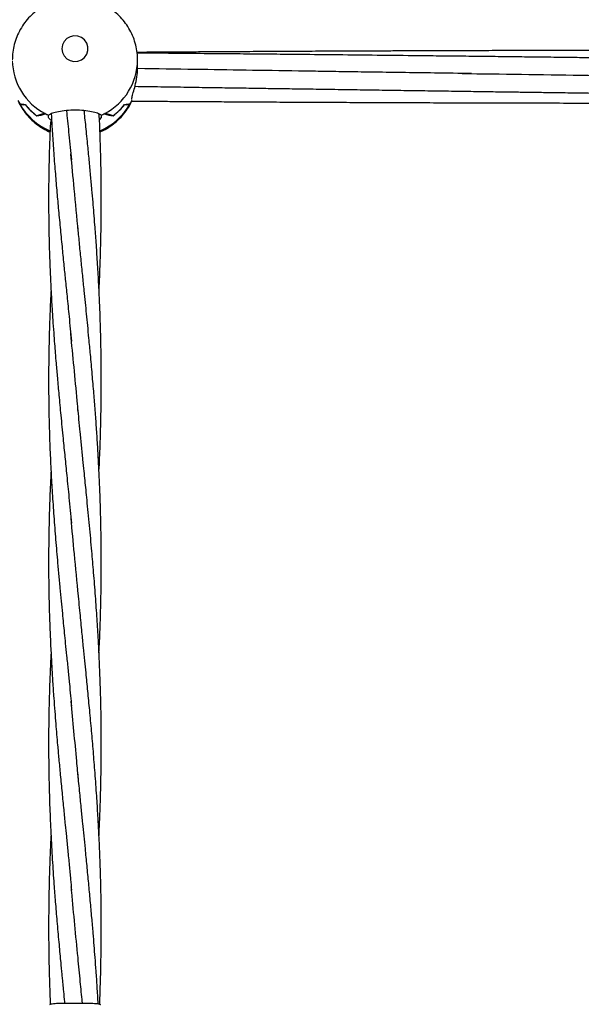
# Model space of a CAD drawing. Units: millimetres. Extents: x 12973 to 24487, y 9026 to 24245.
# Drawn here: x 18262 to 18433, y 13575 to 13874 of the extents above; entities that cross this region are included whole.
import ezdxf

# ---------------------------------------------------------------- set-up
doc = ezdxf.new("R2010")
doc.units = ezdxf.units.MM
doc.header["$PDSIZE"] = -1
doc.layers.add('размер', color=92, linetype='Continuous', lineweight=15)
doc.dimstyles.new('Размер М1.1', dxfattribs={"dimtxt": 300, "dimasz": 200, "dimexe": 1, "dimexo": 1, "dimgap": 50, "dimtad": 1, "dimdec": 0, "dimzin": 0, "dimtxsty": 'Standard', "dimcen": 2.5, "dimazin": 0, "dimtfac": 1, "dimtmove": 0, "dimatfit": 3, "dimfxl": 1, "dimtzin": 0, "dimarcsym": 0})

# ---------------------------------------------------------------- blocks, each defined once
blk = doc.blocks.new('*D28')
at = {"layer": 'Defpoints', "color": 0, "transparency": 16777216}
for p in [(20109.03, 15781.42), (14608.85, 11025.78), (20108.88, 11025.78)]:
    blk.add_point(p, dxfattribs=at)
at = {"layer": 'размер', "color": 0, "lineweight": -2, "transparency": 16777216}
for p, q in [((20108.03, 15781.42), (14607.85, 15781.42)), ((14608.85, 15581.42), (14608.85, 11225.78)), ((20107.88, 11025.78), (14607.85, 11025.78))]:
    blk.add_line(p, q, dxfattribs=at)
at = {"layer": 'размер', "color": 0, "transparency": 16777216}
for points in [[(14575.52, 15581.42), (14642.18, 15581.42), (14608.85, 15781.42)], [(14575.52, 11225.78), (14642.18, 11225.78), (14608.85, 11025.78)]]:
    blk.add_solid(points, dxfattribs=at)
at = {"layer": 'размер', "color": 0, "transparency": 16777216, "insert": (14408.85, 13403.6), "char_height": 300, "attachment_point": 5, "rotation": 90}
blk.add_mtext('4760', dxfattribs=at)
blk = doc.blocks.new('*D29')
at = {"layer": 'Defpoints', "color": 0, "transparency": 16777216}
for p in [(22486.85, 18755), (17731.21, 13403.6), (22486.85, 13403.45)]:
    blk.add_point(p, dxfattribs=at)
at = {"layer": 'размер', "color": 0, "lineweight": -2, "transparency": 16777216}
for p, q in [((17731.21, 13404.6), (17731.21, 18756)), ((17931.21, 18755), (22286.85, 18755)), ((22486.85, 13404.45), (22486.85, 18756))]:
    blk.add_line(p, q, dxfattribs=at)
at = {"layer": 'размер', "color": 0, "transparency": 16777216}
for points in [[(17931.21, 18788.34), (17931.21, 18721.67), (17731.21, 18755)], [(22286.85, 18788.34), (22286.85, 18721.67), (22486.85, 18755)]]:
    blk.add_solid(points, dxfattribs=at)
at = {"layer": 'размер', "color": 0, "transparency": 16777216, "insert": (20109.03, 18955), "char_height": 300, "attachment_point": 5}
blk.add_mtext('4760', dxfattribs=at)
blk = doc.blocks.new('*D30')
at = {"layer": 'Defpoints', "color": 0, "transparency": 16777216}
for p in [(20109.03, 17781.42), (13369.94, 9025.78), (20109.03, 9025.78)]:
    blk.add_point(p, dxfattribs=at)
at = {"layer": 'размер', "color": 0, "lineweight": -2, "transparency": 16777216}
for p, q in [((20108.03, 17781.42), (13368.94, 17781.42)), ((13369.94, 17581.42), (13369.94, 9225.78)), ((20108.03, 9025.78), (13368.94, 9025.78))]:
    blk.add_line(p, q, dxfattribs=at)
at = {"layer": 'размер', "color": 0, "transparency": 16777216}
for points in [[(13336.6, 17581.42), (13403.27, 17581.42), (13369.94, 17781.42)], [(13336.6, 9225.78), (13403.27, 9225.78), (13369.94, 9025.78)]]:
    blk.add_solid(points, dxfattribs=at)
at = {"layer": 'размер', "color": 0, "transparency": 16777216, "insert": (13169.94, 13403.6), "char_height": 300, "attachment_point": 5, "rotation": 90}
blk.add_mtext('8760', dxfattribs=at)
blk = doc.blocks.new('*D31')
at = {"layer": 'Defpoints', "color": 0, "transparency": 16777216}
for p in [(24486.85, 19881.27), (15731.21, 13403.6), (24486.85, 13403.6)]:
    blk.add_point(p, dxfattribs=at)
at = {"layer": 'размер', "color": 0, "lineweight": -2, "transparency": 16777216}
for p, q in [((15731.21, 13404.6), (15731.21, 19882.27)), ((15931.21, 19881.27), (24286.85, 19881.27)), ((24486.85, 13404.6), (24486.85, 19882.27))]:
    blk.add_line(p, q, dxfattribs=at)
at = {"layer": 'размер', "color": 0, "transparency": 16777216}
for points in [[(15931.21, 19914.61), (15931.21, 19847.94), (15731.21, 19881.27)], [(24286.85, 19914.61), (24286.85, 19847.94), (24486.85, 19881.27)]]:
    blk.add_solid(points, dxfattribs=at)
at = {"layer": 'размер', "color": 0, "transparency": 16777216, "insert": (20109.03, 20081.27), "char_height": 300, "attachment_point": 5}
blk.add_mtext('8760', dxfattribs=at)

msp = doc.modelspace()

# ---------------------------------------------------------------- linework, layer by layer
at = {"color": 7, "linetype": 'Continuous', "lineweight": 25}
for p, q in [((18298.03, 13859.68), (18298.03, 13861.97)), ((18262.33, 13848.7), (18262.33, 13848.6)), ((18295.73, 13848.7), (18295.73, 13848.6)), ((18296.28, 13850), (18296.28, 13850.34)), ((18296.28, 13849.67), (18296.31, 13849.72)), ((18267.43, 13845.04), (18267.48, 13845.04)), ((18267.48, 13845.04), (18267.48, 13845.01)), ((18270.08, 13845.71), (18270.08, 13845.65)), ((18271.06, 13845.29), (18271.06, 13845.18)), ((18271.06, 13844.5), (18271.06, 13845.18)), ((18271.06, 13845.17), (18271.07, 13845.18)), ((18287, 13845.18), (18287, 13845.28)), ((18287, 13845.18), (18287, 13844.5)), ((18287, 13845.18), (18287, 13845.17)), ((18287.98, 13845.71), (18287.98, 13845.65)), ((18290.58, 13845.04), (18290.58, 13845.01)), ((18290.63, 13845.04), (18290.58, 13845.04)), ((18287, 13844.5), (18286.47, 13843.87))]:
    msp.add_line(p, q, dxfattribs=at)
at = {"color": 7, "linetype": 'Continuous', "lineweight": 25, "flags": 128}
msp.add_lwpolyline([(18275.03, 13865.38), (18275.21, 13864.24), (18275.73, 13863.19), (18276.54, 13862.34), (18277.57, 13861.76), (18278.73, 13861.5), (18279.92, 13861.59), (18281.03, 13862.01), (18281.96, 13862.73), (18282.64, 13863.69), (18282.99, 13864.8), (18282.99, 13865.96), (18282.64, 13867.07), (18281.96, 13868.03), (18281.03, 13868.76), (18279.92, 13869.18), (18278.73, 13869.27), (18277.57, 13869.01), (18276.54, 13868.43), (18275.73, 13867.58), (18275.21, 13866.53), (18275.03, 13865.38)], dxfattribs=at)
at = {"color": 8, "linetype": 'Continuous', "lineweight": 25}
for centre, radius, start, end in [((18278.46, 13862.07), 18.43, 181.056, 242.558), ((18279.6, 13862.07), 18.43, 297.438, 359.6586), ((18278.75, 13857.81), 18.82, 209.2953, 247.1053), ((18279.3, 13857.82), 18.84, 293.0164, 330.682), ((18279.6, 13857.59), 18.47, 330.8806, 333.9981)]:
    msp.add_arc(centre, radius, start, end, dxfattribs=at)
at = {"color": 7, "linetype": 'Continuous', "lineweight": 25}
for centre, radius, start, end in [((18278.33, 13857.51), 18.31, 205.3793, 209.1354), ((18278.68, 13860.05), 18.75, 218.1945, 233.1388), ((18278.69, 13860.06), 18.77, 218.3865, 233.321), ((18279.38, 13860.05), 18.76, 306.6774, 321.617), ((18279.38, 13860.05), 18.75, 306.8612, 321.8055), ((18279.76, 13857.5), 18.28, 331.2591, 334.0097), ((18278.92, 13862.63), 19.14, 242.1382, 245.7888), ((18278.95, 13862.71), 19.23, 242.5312, 245.7657), ((18279.13, 13862.67), 19.19, 294.2155, 297.8575), ((18279.1, 13862.73), 19.25, 294.2388, 297.4698)]:
    msp.add_arc(centre, radius, start, end, dxfattribs=at)
for centre, major_axis, ratio, start_param, end_param in [((18279.03, 13849.6), (19, 0), 0.099397, 3.631998, 3.794943), ((18279.03, 13880.44), (16.93, 31.73), 0.271757, 3.16773, 3.327089), ((18279.03, 13880.44), (-16.93, 31.73), 0.271757, 2.956096, 3.115455), ((18279.03, 13849.6), (19, 0), 0.099397, 5.629835, 5.79278), ((18279.03, 13857.18), (18.42, 4.81), 0.970152, 5.537931, 5.591678), ((18279.03, 13838.96), (19, 0), 0.404494, 2.06804, 2.227399), ((18279.03, 13869.8), (16.08, 23.92), 0.423263, 3.497126, 3.660071), ((18279.03, 13862.21), (19, 0), 0.988229, 4.215145, 4.279405), ((18279.03, 13862.21), (19, 0), 0.988229, 5.145373, 5.209632), ((18279.03, 13869.8), (-16.08, 23.92), 0.423263, 2.623114, 2.786059), ((18279.03, 13838.96), (19, 0), 0.404494, 0.914194, 1.073553)]:
    msp.add_ellipse(centre, major_axis=major_axis, ratio=ratio, start_param=start_param, end_param=end_param, dxfattribs=at)
for points, knots in [([(18306.34, 11670.95), (18304.99, 11672.3), (18301.12, 11676.19), (18294.72, 11682.86), (18287.15, 11691.04), (18279.58, 11699.51), (18272.03, 11708.27), (18264.49, 11717.32), (18256.97, 11726.65), (18249.47, 11736.28), (18241.99, 11746.19), (18234.54, 11756.39), (18227.11, 11766.88), (18219.71, 11777.65), (18212.33, 11788.71), (18204.99, 11800.04), (18197.69, 11811.66), (18190.42, 11823.56), (18183.19, 11835.73), (18176, 11848.19), (18168.85, 11860.91), (18161.75, 11873.91), (18154.69, 11887.18), (18147.68, 11900.71), (18140.73, 11914.52), (18133.83, 11928.58), (18126.98, 11942.91), (18120.19, 11957.5), (18113.45, 11972.34), (18106.78, 11987.44), (18100.17, 12002.79), (18093.62, 12018.38), (18087.14, 12034.23), (18080.73, 12050.31), (18074.38, 12066.64), (18068.11, 12083.2), (18061.91, 12100), (18055.78, 12117.03), (18049.73, 12134.29), (18043.75, 12151.77), (18037.85, 12169.47), (18032.03, 12187.4), (18026.3, 12205.53), (18020.64, 12223.88), (18015.07, 12242.44), (18009.58, 12261.21), (18004.18, 12280.18), (17998.87, 12299.34), (17993.65, 12318.7), (17988.51, 12338.25), (17983.47, 12358), (17978.52, 12377.92), (17973.66, 12398.03), (17968.9, 12418.31), (17964.23, 12438.77), (17959.65, 12459.4), (17955.18, 12480.19), (17950.8, 12501.15), (17946.53, 12522.27), (17942.35, 12543.54), (17938.27, 12564.96), (17934.3, 12586.53), (17930.43, 12608.25), (17926.66, 12630.1), (17922.99, 12652.1), (17919.43, 12674.22), (17915.98, 12696.47), (17912.63, 12718.84), (17909.39, 12741.34), (17906.26, 12763.95), (17903.24, 12786.68), (17900.32, 12809.51), (17897.52, 12832.45), (17894.82, 12855.48), (17892.24, 12878.62), (17889.76, 12901.84), (17887.4, 12925.16), (17885.15, 12948.55), (17883.02, 12972.03), (17880.99, 12995.58), (17879.08, 13019.21), (17877.29, 13042.9), (17875.61, 13066.66), (17874.04, 13090.47), (17872.59, 13114.34), (17871.25, 13138.26), (17870.03, 13162.22), (17868.92, 13186.23), (17867.93, 13210.28), (17867.06, 13234.36), (17866.3, 13258.47), (17865.66, 13282.61), (17865.13, 13306.76), (17864.72, 13330.94), (17864.43, 13355.12), (17864.25, 13379.32), (17864.19, 13403.52), (17864.25, 13427.72), (17864.43, 13451.91), (17864.72, 13476.1), (17865.13, 13500.28), (17865.65, 13524.43), (17866.29, 13548.57), (17867.05, 13572.68), (17867.92, 13596.76), (17868.91, 13620.81), (17870.02, 13644.82), (17871.24, 13668.79), (17872.58, 13692.71), (17874.03, 13716.58), (17875.6, 13740.4), (17877.28, 13764.16), (17879.07, 13787.85), (17880.98, 13811.48), (17883.01, 13835.03), (17885.14, 13858.51), (17887.39, 13881.91), (17889.75, 13905.23), (17892.22, 13928.46), (17894.81, 13951.6), (17897.5, 13974.64), (17900.31, 13997.58), (17903.22, 14020.42), (17906.25, 14043.14), (17909.38, 14065.76), (17912.62, 14088.26), (17915.97, 14110.64), (17919.42, 14132.9), (17922.98, 14155.03), (17926.64, 14177.02), (17930.41, 14198.88), (17934.29, 14220.6), (17938.26, 14242.18), (17942.34, 14263.61), (17946.52, 14284.89), (17950.8, 14306.01), (17955.17, 14326.97), (17959.65, 14347.78), (17964.22, 14368.41), (17968.89, 14388.88), (17973.66, 14409.17), (17978.52, 14429.28), (17983.47, 14449.22), (17988.52, 14468.96), (17993.65, 14488.52), (17998.88, 14507.89), (18004.2, 14527.07), (18009.6, 14546.04), (18015.09, 14564.81), (18020.66, 14583.38), (18026.32, 14601.74), (18032.06, 14619.89), (18037.88, 14637.82), (18043.78, 14655.53), (18049.76, 14673.02), (18055.82, 14690.29), (18061.95, 14707.33), (18068.16, 14724.13), (18074.44, 14740.7), (18080.79, 14757.04), (18087.21, 14773.13), (18093.69, 14788.98), (18100.24, 14804.59), (18106.86, 14819.95), (18113.54, 14835.05), (18120.28, 14849.9), (18127.08, 14864.5), (18133.93, 14878.83), (18140.84, 14892.9), (18147.8, 14906.71), (18154.81, 14920.26), (18161.87, 14933.53), (18168.98, 14946.53), (18176.14, 14959.26), (18183.33, 14971.71), (18190.57, 14983.89), (18197.84, 14995.79), (18205.15, 15007.41), (18212.5, 15018.74), (18219.87, 15029.8), (18227.28, 15040.56), (18234.71, 15051.04), (18242.17, 15061.24), (18249.64, 15071.14), (18257.14, 15080.76), (18264.66, 15090.09), (18272.19, 15099.12), (18279.74, 15107.87), (18287.29, 15116.32), (18294.86, 15124.48), (18301.21, 15131.09), (18305.03, 15134.94), (18306.34, 15136.25)], [0, 0, 0, 0, 0.002773, 0.007991, 0.013207, 0.018419, 0.023629, 0.028838, 0.034046, 0.039254, 0.044462, 0.049672, 0.054882, 0.060095, 0.065309, 0.070525, 0.075744, 0.080966, 0.08619, 0.091418, 0.096648, 0.101881, 0.107117, 0.112357, 0.117599, 0.122845, 0.128094, 0.133345, 0.1386, 0.143858, 0.149119, 0.154382, 0.159649, 0.164918, 0.17019, 0.175464, 0.180741, 0.186021, 0.191303, 0.196587, 0.201874, 0.207163, 0.212454, 0.217747, 0.223043, 0.22834, 0.233639, 0.23894, 0.244243, 0.249547, 0.254853, 0.260161, 0.265471, 0.270782, 0.276094, 0.281408, 0.286723, 0.292039, 0.297357, 0.302676, 0.307996, 0.313317, 0.318639, 0.323962, 0.329286, 0.334612, 0.339938, 0.345265, 0.350592, 0.355921, 0.36125, 0.36658, 0.371911, 0.377243, 0.382575, 0.387907, 0.393241, 0.398574, 0.403909, 0.409244, 0.414579, 0.419914, 0.42525, 0.430587, 0.435924, 0.441261, 0.446598, 0.451936, 0.457274, 0.462612, 0.46795, 0.473288, 0.478627, 0.483966, 0.489304, 0.494643, 0.499982, 0.505321, 0.51066, 0.515999, 0.521338, 0.526676, 0.532015, 0.537353, 0.542692, 0.54803, 0.553368, 0.558705, 0.564043, 0.56938, 0.574717, 0.580053, 0.585389, 0.590725, 0.59606, 0.601395, 0.60673, 0.612064, 0.617397, 0.62273, 0.628062, 0.633394, 0.638724, 0.644055, 0.649384, 0.654713, 0.660041, 0.665368, 0.670694, 0.67602, 0.681344, 0.686668, 0.69199, 0.697312, 0.702632, 0.707951, 0.713269, 0.718586, 0.723901, 0.729215, 0.734528, 0.739839, 0.745149, 0.750457, 0.755764, 0.761069, 0.766372, 0.771674, 0.776974, 0.782272, 0.787567, 0.792861, 0.798153, 0.803443, 0.80873, 0.814015, 0.819298, 0.824578, 0.829856, 0.835131, 0.840404, 0.845674, 0.850941, 0.856206, 0.861467, 0.866726, 0.871982, 0.877234, 0.882484, 0.88773, 0.892973, 0.898214, 0.90345, 0.908684, 0.913915, 0.919143, 0.924367, 0.929589, 0.934808, 0.940024, 0.945237, 0.950449, 0.955658, 0.960866, 0.966072, 0.971277, 0.976482, 0.981687, 0.986892, 0.992099, 0.997308, 1, 1, 1, 1]), ([(18272.32, 13879.61), (18271.84, 13879.43), (18270.59, 13878.97), (18268.71, 13877.89), (18266.72, 13876.44), (18264.94, 13874.73), (18263.4, 13872.81), (18262.12, 13870.7), (18261.13, 13868.46), (18260.44, 13866.1), (18260.08, 13863.93), (18260.05, 13862.54), (18260.03, 13861.97)], [0, 0, 0, 0, 0.0670026, 0.17456, 0.2821159, 0.389627, 0.4970506, 0.6043536, 0.7115124, 0.8185058, 0.9253318, 1, 1, 1, 1]), ([(18298, 13861.96), (18298, 13862.47), (18298.01, 13863.8), (18297.66, 13865.91), (18297.01, 13868.26), (18296.05, 13870.5), (18294.81, 13872.6), (18293.31, 13874.52), (18291.58, 13876.24), (18289.63, 13877.71), (18287.69, 13878.86), (18286.34, 13879.39), (18285.75, 13879.62)], [0, 0, 0, 0, 0.067035, 0.173488, 0.279826, 0.386082, 0.492304, 0.598529, 0.704805, 0.811165, 0.91765, 1, 1, 1, 1]), ([(18565.26, 13864.65), (18564.53, 13864.65), (18561.04, 13864.67), (18555.12, 13864.69), (18548.26, 13864.72), (18542.74, 13864.74), (18538.38, 13864.75), (18534.3, 13864.76), (18529.79, 13864.78), (18524.41, 13864.79), (18518.02, 13864.81), (18510.92, 13864.82), (18503.48, 13864.83), (18496.1, 13864.84), (18489.11, 13864.85), (18482.54, 13864.86), (18476.4, 13864.86), (18470.77, 13864.86), (18465.55, 13864.86), (18460.42, 13864.86), (18454.82, 13864.86), (18448.39, 13864.86), (18441.16, 13864.85), (18433.43, 13864.84), (18425.53, 13864.83), (18417.57, 13864.81), (18409.58, 13864.79), (18401.82, 13864.77), (18394.75, 13864.75), (18388.63, 13864.73), (18383.42, 13864.71), (18378.49, 13864.69), (18373.25, 13864.67), (18367.07, 13864.65), (18359.89, 13864.62), (18352.03, 13864.58), (18343.97, 13864.54), (18336.04, 13864.5), (18328.26, 13864.45), (18321.31, 13864.41), (18315.43, 13864.37), (18310.83, 13864.34), (18307.01, 13864.32), (18303.47, 13864.29), (18300.49, 13864.27), (18298.55, 13864.26), (18297.86, 13864.25)], [0, 0, 0, 0, 0.0081871, 0.0391822, 0.0664576, 0.0850698, 0.1011927, 0.1152903, 0.1308399, 0.1517957, 0.1756934, 0.202538, 0.2314613, 0.2591568, 0.2853153, 0.3099211, 0.3328194, 0.3541945, 0.3730828, 0.3914166, 0.4117761, 0.435834, 0.4635688, 0.4929277, 0.522493, 0.5522415, 0.5822075, 0.6121499, 0.6392618, 0.6615991, 0.6807957, 0.6976563, 0.716979, 0.7395405, 0.7670334, 0.7974838, 0.8277344, 0.8574224, 0.8865251, 0.9150135, 0.9353469, 0.9525316, 0.9665654, 0.9782119, 0.9922404, 1, 1, 1, 1]), ([(18565.03, 13860.83), (18563.71, 13860.85), (18559.52, 13860.91), (18552.47, 13861.01), (18543.96, 13861.14), (18535.88, 13861.25), (18528.85, 13861.35), (18523.04, 13861.44), (18518.12, 13861.51), (18513.21, 13861.58), (18507.76, 13861.65), (18501.52, 13861.74), (18494.63, 13861.83), (18487.37, 13861.93), (18479.99, 13862.03), (18472.68, 13862.13), (18465.42, 13862.23), (18458.33, 13862.32), (18451.77, 13862.4), (18446.4, 13862.47), (18442.33, 13862.52), (18439.09, 13862.57), (18435.78, 13862.61), (18431.4, 13862.66), (18425.74, 13862.73), (18418.99, 13862.81), (18411.9, 13862.9), (18404.77, 13862.98), (18397.6, 13863.06), (18390.44, 13863.14), (18381.47, 13863.24), (18370.93, 13863.36), (18359.01, 13863.48), (18348.51, 13863.59), (18339.32, 13863.68), (18331.07, 13863.75), (18322.54, 13863.83), (18313.38, 13863.91), (18305.08, 13863.99), (18299.84, 13864.03), (18297.89, 13864.04)], [0, 0, 0, 0, 0.014862, 0.047074, 0.079195, 0.110342, 0.137788, 0.158159, 0.17567, 0.192963, 0.213354, 0.236863, 0.262985, 0.29079, 0.318404, 0.345797, 0.372951, 0.399927, 0.425404, 0.4466, 0.460183, 0.471143, 0.482957, 0.497452, 0.520269, 0.54657, 0.573164, 0.59988, 0.626709, 0.653632, 0.680352, 0.72742, 0.771992, 0.814247, 0.845308, 0.87519, 0.906846, 0.941112, 0.978093, 1, 1, 1, 1]), ([(18296.28, 13850.34), (18296.37, 13850.73), (18296.55, 13851.51), (18297.18, 13853.56), (18297.73, 13856.06), (18298.05, 13858.26), (18298, 13859.41), (18297.99, 13859.68)], [0, 0, 0, 0, 0.22624, 0.451895, 0.690685, 0.928592, 1, 1, 1, 1]), ([(18399.36, 13857.84), (18395.62, 13857.89), (18388.51, 13857.99), (18378.35, 13858.13), (18369.24, 13858.25), (18361.14, 13858.37), (18353.79, 13858.48), (18343.83, 13858.64), (18331.09, 13858.83), (18314.81, 13859.09), (18303.83, 13859.26), (18298, 13859.35)], [0, 0, 0, 0, 0.110486, 0.210708, 0.300572, 0.380165, 0.450439, 0.518274, 0.674995, 0.827406, 1, 1, 1, 1]), ([(18396.46, 13857.86), (18420.46, 13857.52), (18467.94, 13856.84), (18515.42, 13856.16), (18538.9, 13855.83)], [0, 0, 0, 0, 0.5054617, 1, 1, 1, 1]), ([(18297.23, 13853.96), (18299.86, 13853.92), (18305.14, 13853.84), (18312.85, 13853.73), (18320.15, 13853.61), (18326.91, 13853.51), (18333.17, 13853.42), (18339.41, 13853.32), (18346, 13853.23), (18353.22, 13853.12), (18360.8, 13853.01), (18368.46, 13852.89), (18375.98, 13852.78), (18383.37, 13852.67), (18390.54, 13852.57), (18397.37, 13852.47), (18403.63, 13852.38), (18409.14, 13852.3), (18414.05, 13852.23), (18418.86, 13852.16), (18424.2, 13852.09), (18430.47, 13852), (18437.61, 13851.9), (18445.23, 13851.8), (18453, 13851.69), (18460.72, 13851.59), (18467.75, 13851.5), (18474.05, 13851.41), (18479.42, 13851.34), (18484.27, 13851.28), (18488.41, 13851.23), (18491.88, 13851.19), (18495.12, 13851.15), (18498.61, 13851.1), (18503.23, 13851.05), (18509, 13850.97), (18515.71, 13850.89), (18522.64, 13850.81), (18529.6, 13850.73), (18538.96, 13850.62), (18550.49, 13850.49), (18560.57, 13850.38), (18565.94, 13850.33), (18566.82, 13850.32)], [0, 0, 0, 0, 0.029201, 0.058735, 0.085801, 0.110431, 0.134, 0.155473, 0.179905, 0.207275, 0.235822, 0.26422, 0.292537, 0.319514, 0.34642, 0.372356, 0.395572, 0.416014, 0.433683, 0.450218, 0.469589, 0.493124, 0.519974, 0.549007, 0.577886, 0.606521, 0.634895, 0.656048, 0.676619, 0.69468, 0.710029, 0.722658, 0.733317, 0.746063, 0.761503, 0.784722, 0.810358, 0.836073, 0.861905, 0.887839, 0.940229, 0.990148, 1, 1, 1, 1]), ([(18261.75, 13849.68), (18261.92, 13849.27), (18262.42, 13848.13), (18263.55, 13846.39), (18265.09, 13844.51), (18266.87, 13842.83), (18268.86, 13841.42), (18270.41, 13840.52), (18271.32, 13840.17), (18271.47, 13840.12)], [0, 0, 0, 0, 0.094339, 0.268359, 0.442402, 0.616539, 0.790834, 0.965341, 1, 1, 1, 1]), ([(18286.62, 13840.14), (18286.96, 13840.28), (18288.06, 13840.73), (18289.77, 13841.79), (18291.72, 13843.29), (18293.46, 13845.04), (18294.93, 13847.01), (18295.86, 13848.51), (18296.21, 13849.37), (18296.25, 13849.47)], [0, 0, 0, 0, 0.079693, 0.259131, 0.438552, 0.617881, 0.797056, 0.976017, 1, 1, 1, 1]), ([(18296.19, 13849.48), (18297.13, 13849.48), (18299.19, 13849.46), (18302.17, 13849.44), (18305.11, 13849.42), (18308.04, 13849.4), (18311.61, 13849.38), (18316.09, 13849.35), (18321.45, 13849.32), (18327.26, 13849.28), (18333.9, 13849.24), (18341.26, 13849.2), (18349.36, 13849.16), (18357.38, 13849.12), (18364.95, 13849.09), (18371.31, 13849.06), (18376.41, 13849.04), (18380.55, 13849.02), (18384.63, 13849.01), (18389.07, 13848.99), (18395.08, 13848.97), (18402.77, 13848.95), (18411.93, 13848.93), (18421.34, 13848.91), (18430.68, 13848.89), (18439.82, 13848.88), (18447.76, 13848.87), (18454.25, 13848.87), (18459.27, 13848.86), (18463.83, 13848.86), (18468.31, 13848.86), (18473.1, 13848.86), (18478.38, 13848.87), (18484.14, 13848.87), (18490.89, 13848.88), (18498.65, 13848.88), (18507.25, 13848.9), (18515.66, 13848.91), (18523.32, 13848.93), (18529.44, 13848.95), (18534.22, 13848.96), (18538.21, 13848.97), (18542.44, 13848.99), (18547.27, 13849), (18552.74, 13849.02), (18559.39, 13849.05), (18564.22, 13849.07), (18567.02, 13849.08)], [0, 0, 0, 0, 0.010388, 0.022814, 0.03301, 0.043033, 0.055254, 0.072473, 0.09274, 0.11462, 0.136862, 0.166211, 0.196133, 0.22659, 0.25514, 0.279983, 0.296941, 0.311636, 0.325844, 0.342218, 0.360779, 0.392437, 0.427416, 0.462176, 0.496677, 0.530905, 0.56342, 0.584575, 0.602878, 0.618988, 0.6351, 0.652508, 0.672063, 0.693523, 0.716328, 0.746859, 0.779437, 0.81167, 0.839967, 0.864332, 0.879393, 0.893006, 0.908477, 0.926306, 0.946487, 0.969009, 1, 1, 1, 1]), ([(18287, 13845.18), (18286.79, 13845.33), (18286.38, 13845.65), (18284.7, 13846.15), (18282.45, 13846.55), (18279.79, 13846.76), (18277.05, 13846.7), (18274.53, 13846.39), (18272.53, 13845.93), (18271.42, 13845.49), (18271.16, 13845.26), (18271.07, 13845.18)], [0, 0, 0, 0, 0.116689, 0.2333805, 0.3502668, 0.4676001, 0.5848893, 0.7020629, 0.8194291, 0.9366194, 1, 1, 1, 1]), ([(18271.84, 13845.6), (18271.84, 13845.59), (18271.93, 13843.85), (18272.15, 13840.13), (18272.54, 13834.31), (18273, 13828.32), (18273.49, 13822.53), (18274, 13816.88), (18274.54, 13811.2), (18275.09, 13805.51), (18275.61, 13800.27), (18276.12, 13795.24), (18276.66, 13789.97), (18277.29, 13783.71), (18277.73, 13779.14), (18277.96, 13776.65)], [0, 0, 0, 0, 0.000724, 0.076983, 0.164114, 0.257285, 0.339924, 0.41796, 0.503613, 0.587381, 0.664912, 0.731357, 0.805198, 0.893528, 1, 1, 1, 1]), ([(18276.47, 13846.58), (18276.49, 13846.38), (18276.74, 13843.94), (18277.24, 13838.96), (18277.7, 13834.17), (18277.95, 13831.64)], [0, 0, 0, 0, 0.041949, 0.493037, 1, 1, 1, 1]), ([(18286.33, 13737.19), (18286.4, 13738.51), (18286.6, 13742.45), (18286.82, 13748.82), (18286.97, 13755.95), (18287.03, 13761.96), (18287.02, 13767.27), (18286.98, 13772.26), (18286.88, 13777.45), (18286.74, 13782.8), (18286.52, 13788.46), (18286.24, 13794.49), (18285.88, 13800.6), (18285.49, 13806.39), (18285.12, 13811.34), (18284.8, 13815.42), (18284.5, 13818.99), (18284.17, 13822.79), (18283.79, 13827.05), (18283.35, 13831.67), (18282.94, 13835.88), (18282.58, 13839.46), (18282.29, 13842.35), (18282.06, 13844.68), (18281.91, 13846.08), (18281.87, 13846.56)], [0, 0, 0, 0, 0.03605, 0.107466, 0.173492, 0.230097, 0.271245, 0.317877, 0.366133, 0.412622, 0.463846, 0.520782, 0.577381, 0.630926, 0.679637, 0.713347, 0.743318, 0.778214, 0.818125, 0.861046, 0.906372, 0.935059, 0.960848, 0.986664, 1, 1, 1, 1]), ([(18286.34, 13792.01), (18286.35, 13792.08), (18286.42, 13793.5), (18286.54, 13796.35), (18286.71, 13800.8), (18286.86, 13805.83), (18286.98, 13811.49), (18287.04, 13818.28), (18287.01, 13825.94), (18286.84, 13834.29), (18286.63, 13840.83), (18286.44, 13844.57), (18286.39, 13845.54)], [0, 0, 0, 0, 0.003858, 0.079733, 0.15966, 0.253185, 0.361215, 0.476852, 0.632973, 0.789743, 0.945059, 1, 1, 1, 1]), ([(18271.61, 13843.28), (18271.53, 13841.43), (18271.36, 13837.83), (18271.19, 13832.25), (18271.07, 13826.51), (18271.03, 13820.9), (18271.05, 13815.58), (18271.11, 13810.47), (18271.23, 13805.19), (18271.42, 13799.64), (18271.67, 13793.82), (18271.97, 13788.29), (18272.29, 13783.35), (18272.56, 13779.38), (18272.82, 13776), (18273.06, 13772.93), (18273.34, 13769.48), (18273.71, 13765.23), (18274.18, 13759.97), (18274.76, 13753.84), (18275.38, 13747.57), (18275.99, 13741.48), (18276.59, 13735.55), (18277.26, 13728.83), (18277.73, 13723.98), (18277.98, 13721.37)], [0, 0, 0, 0, 0.046058, 0.090007, 0.139053, 0.189386, 0.230143, 0.271661, 0.316819, 0.361323, 0.409432, 0.460931, 0.49822, 0.531536, 0.558565, 0.581372, 0.60696, 0.643369, 0.685537, 0.735585, 0.793004, 0.838125, 0.883573, 0.937237, 1, 1, 1, 1]), ([(18271.96, 13843.54), (18271.82, 13843.64), (18271.31, 13844), (18271.16, 13844.29), (18271.06, 13844.5)], [0, 0, 0, 0, 0.272804, 1, 1, 1, 1]), ([(18280.04, 13809.91), (18279.62, 13814.24), (18278.87, 13822.17), (18278.13, 13829.97), (18277.79, 13833.52)], [0, 0, 0, 0, 0.5462179, 1, 1, 1, 1]), ([(18286.33, 13682.05), (18286.44, 13684.45), (18286.67, 13689.34), (18286.88, 13696.48), (18287.01, 13703.12), (18287.04, 13708.55), (18287.02, 13713.18), (18286.97, 13717.62), (18286.87, 13722.8), (18286.71, 13728.54), (18286.48, 13734.42), (18286.2, 13739.99), (18285.9, 13745.28), (18285.57, 13750.45), (18285.19, 13755.61), (18284.76, 13760.98), (18284.28, 13766.64), (18283.78, 13772.22), (18283.31, 13777.17), (18282.92, 13781.26), (18282.56, 13784.87), (18282.21, 13788.4), (18281.82, 13792.29), (18281.36, 13796.72), (18280.87, 13801.58), (18280.38, 13806.54), (18280.07, 13809.81), (18279.91, 13811.44)], [0, 0, 0, 0, 0.055052, 0.112425, 0.164134, 0.207637, 0.237053, 0.270455, 0.309591, 0.356047, 0.402649, 0.444785, 0.48444, 0.52453, 0.564219, 0.603952, 0.648862, 0.695663, 0.733793, 0.76425, 0.791301, 0.818159, 0.846681, 0.882437, 0.921785, 0.960963, 1, 1, 1, 1]), ([(18271.78, 13792.05), (18271.69, 13790.47), (18271.5, 13786.76), (18271.3, 13781.12), (18271.14, 13775.16), (18271.06, 13769.59), (18271.03, 13764.07), (18271.07, 13758.29), (18271.18, 13751.75), (18271.4, 13744.8), (18271.72, 13737.91), (18272.1, 13731.18), (18272.55, 13724.37), (18273.09, 13717.3), (18273.61, 13711.15), (18274.07, 13705.98), (18274.46, 13701.82), (18274.84, 13697.84), (18275.19, 13694.25), (18275.5, 13691.04), (18275.81, 13688.02), (18276.14, 13684.73), (18276.52, 13680.96), (18276.94, 13676.86), (18277.34, 13672.79), (18277.68, 13669.15), (18277.89, 13666.88), (18277.99, 13665.83)], [0, 0, 0, 0, 0.03821, 0.08912, 0.135743, 0.181517, 0.223154, 0.268398, 0.320497, 0.380124, 0.434715, 0.485005, 0.540641, 0.596865, 0.652874, 0.686228, 0.719017, 0.751024, 0.779708, 0.80346, 0.826651, 0.850911, 0.880689, 0.915201, 0.947408, 0.975662, 1, 1, 1, 1]), ([(18280.02, 13755.12), (18279.92, 13756.25), (18279.21, 13764.27), (18278.42, 13772.16), (18277.75, 13778.95)], [0, 0, 0, 0, 0.141128, 1, 1, 1, 1]), ([(18286.33, 13626.58), (18286.34, 13626.73), (18286.42, 13628.34), (18286.54, 13631.12), (18286.7, 13635.34), (18286.84, 13639.91), (18286.96, 13645.28), (18287.03, 13651.13), (18287.04, 13656.93), (18286.98, 13662.37), (18286.89, 13667.13), (18286.77, 13671.38), (18286.64, 13675.13), (18286.49, 13678.57), (18286.33, 13682.11), (18286.09, 13686.7), (18285.75, 13692.5), (18285.27, 13699.36), (18284.74, 13706.21), (18284.24, 13712.03), (18283.81, 13716.77), (18283.44, 13720.69), (18283.07, 13724.57), (18282.71, 13728.19), (18282.4, 13731.41), (18282.11, 13734.33), (18281.8, 13737.38), (18281.44, 13740.9), (18281.03, 13744.87), (18280.63, 13748.94), (18280.26, 13752.77), (18280.03, 13755.18), (18279.92, 13756.34)], [0, 0, 0, 0, 0.003412, 0.036932, 0.063867, 0.100243, 0.141964, 0.186877, 0.234637, 0.274928, 0.311691, 0.343909, 0.372442, 0.397825, 0.423002, 0.45379, 0.503423, 0.556649, 0.611923, 0.661553, 0.691411, 0.721664, 0.752674, 0.781583, 0.805957, 0.827595, 0.849573, 0.877, 0.909666, 0.942212, 0.972311, 1, 1, 1, 1]), ([(18271.77, 13737.15), (18271.75, 13736.69), (18271.63, 13734.44), (18271.45, 13730.24), (18271.26, 13724.82), (18271.14, 13719.82), (18271.07, 13715.57), (18271.04, 13711.89), (18271.03, 13708.63), (18271.05, 13705.56), (18271.08, 13702.39), (18271.15, 13698.65), (18271.26, 13694.15), (18271.44, 13688.97), (18271.69, 13683.5), (18271.97, 13678.25), (18272.27, 13673.23), (18272.58, 13668.63), (18272.9, 13664.37), (18273.19, 13660.7), (18273.47, 13657.32), (18273.78, 13653.77), (18274.15, 13649.67), (18274.6, 13644.84), (18275.1, 13639.7), (18275.59, 13634.65), (18276.03, 13630.22), (18276.44, 13626.14), (18276.86, 13622.02), (18277.3, 13617.7), (18277.69, 13613.65), (18277.91, 13611.15), (18278.01, 13610.07)], [0, 0, 0, 0, 0.011029, 0.0536, 0.100267, 0.140206, 0.172795, 0.201672, 0.228014, 0.250397, 0.274928, 0.303545, 0.339334, 0.381773, 0.426545, 0.469014, 0.506135, 0.545213, 0.577654, 0.606482, 0.631741, 0.657143, 0.68998, 0.728034, 0.770232, 0.810554, 0.846034, 0.873892, 0.905995, 0.94223, 0.975027, 1, 1, 1, 1]), ([(18280.07, 13699.33), (18279.67, 13703.59), (18278.92, 13711.5), (18278.2, 13719.31), (18277.86, 13722.91)], [0, 0, 0, 0, 0.538473, 1, 1, 1, 1]), ([(18286.53, 13575.45), (18286.54, 13575.63), (18286.63, 13577.65), (18286.77, 13581.64), (18286.92, 13587.54), (18287.01, 13593.69), (18287.03, 13599.37), (18287, 13604.3), (18286.95, 13608.54), (18286.86, 13612.74), (18286.74, 13616.91), (18286.6, 13620.77), (18286.45, 13624.25), (18286.26, 13628.12), (18286, 13632.91), (18285.62, 13638.95), (18285.15, 13645.48), (18284.63, 13652.05), (18284.08, 13658.39), (18283.52, 13664.49), (18282.96, 13670.36), (18282.46, 13675.38), (18282.03, 13679.76), (18281.61, 13683.88), (18281.13, 13688.69), (18280.56, 13694.46), (18280.16, 13698.66), (18279.94, 13700.95)], [0, 0, 0, 0, 0.004384, 0.047899, 0.094887, 0.144584, 0.194098, 0.229744, 0.261732, 0.294819, 0.32959, 0.360842, 0.386752, 0.412373, 0.452784, 0.500795, 0.556373, 0.608414, 0.657903, 0.707949, 0.754711, 0.79872, 0.828436, 0.860095, 0.897739, 0.94437, 1, 1, 1, 1]), ([(18271.78, 13681.96), (18271.74, 13681.41), (18271.6, 13678.76), (18271.41, 13674.19), (18271.21, 13668.21), (18271.09, 13662.55), (18271.03, 13656.62), (18271.04, 13650.04), (18271.15, 13642.7), (18271.38, 13634.99), (18271.71, 13627.23), (18272.14, 13619.49), (18272.61, 13612.58), (18273.09, 13606.33), (18273.58, 13600.48), (18274.11, 13594.49), (18274.54, 13589.8), (18274.84, 13586.62), (18275.02, 13584.8), (18275.18, 13583.16), (18275.35, 13581.36), (18275.58, 13579.02), (18275.77, 13577.08), (18275.89, 13575.9), (18275.9, 13575.78)], [0, 0, 0, 0, 0.015594, 0.075387, 0.130173, 0.185557, 0.236251, 0.298863, 0.372601, 0.444515, 0.51745, 0.592104, 0.663053, 0.712532, 0.768096, 0.827512, 0.880587, 0.899574, 0.916536, 0.931445, 0.94563, 0.96699, 0.996833, 1, 1, 1, 1]), ([(18280.09, 13643.6), (18279.93, 13645.46), (18279.2, 13653.42), (18278.44, 13661.32), (18277.85, 13667.37)], [0, 0, 0, 0, 0.233838, 1, 1, 1, 1]), ([(18286.09, 13575.53), (18285.99, 13577.27), (18285.8, 13580.59), (18285.48, 13585.28), (18285.17, 13589.44), (18284.87, 13593.28), (18284.54, 13597.31), (18284.15, 13601.86), (18283.7, 13606.9), (18283.21, 13612.15), (18282.7, 13617.4), (18282.23, 13622.21), (18281.8, 13626.5), (18281.4, 13630.44), (18280.97, 13634.76), (18280.48, 13639.76), (18280.14, 13643.37), (18279.95, 13645.32)], [0, 0, 0, 0, 0.074281, 0.141925, 0.200512, 0.252338, 0.306091, 0.373005, 0.447184, 0.522405, 0.598573, 0.672871, 0.729013, 0.783186, 0.842784, 0.915045, 1, 1, 1, 1]), ([(18271.76, 13626.57), (18271.74, 13626.18), (18271.61, 13623.73), (18271.43, 13619.34), (18271.23, 13613.38), (18271.11, 13607.76), (18271.05, 13602.5), (18271.04, 13597.39), (18271.07, 13592.03), (18271.18, 13586.15), (18271.33, 13580.57), (18271.49, 13576.96), (18271.55, 13575.43)], [0, 0, 0, 0, 0.022543, 0.144266, 0.257724, 0.3727, 0.474198, 0.566241, 0.6731, 0.788579, 0.910761, 1, 1, 1, 1]), ([(18279.96, 13589.58), (18279.31, 13596.22), (18278.6, 13603.4), (18277.97, 13610.54), (18277.92, 13611.07)], [0, 0, 0, 0, 0.924795, 1, 1, 1, 1]), ([(18281.3, 13575.79), (18281.29, 13575.9), (18281.07, 13578.06), (18280.62, 13582.64), (18280.2, 13587.1), (18279.97, 13589.51)], [0, 0, 0, 0, 0.024815, 0.471523, 1, 1, 1, 1]), ([(18271.38, 13575.36), (18271.51, 13575.43), (18271.87, 13575.6), (18273.38, 13575.73), (18275.61, 13575.79), (18278.27, 13575.8), (18281.01, 13575.8), (18283.54, 13575.77), (18285.52, 13575.67), (18286.52, 13575.52), (18286.74, 13575.39), (18286.77, 13575.37)], [0, 0, 0, 0, 0.077779, 0.206169, 0.334769, 0.463865, 0.592911, 0.72183, 0.850961, 0.9799, 1, 1, 1, 1])]:
    msp.add_open_spline(points, degree=3, knots=knots, dxfattribs=at)

# ---------------------------------------------------------------- dimensions: what is measured, and where the dimension line sits
at = {"layer": 'размер'}
for base, p1, p2, text, picture, middle in [((24486.85, 19881.27), (15731.21, 13403.6), (24486.85, 13403.6), '8760', '*D31', (20109.03, 20081.27)), ((22486.85, 18755), (17731.21, 13403.6), (22486.85, 13403.45), '4760', '*D29', (20109.03, 18955))]:
    dim = msp.add_linear_dim(base=base, p1=p1, p2=p2, text=text, dimstyle='Размер М1.1', dxfattribs=at)
    dim.commit()
    dim.dimension.update_dxf_attribs({"geometry": picture, "text_midpoint": middle})
for base, p1, p2, text, picture, middle in [((13369.94, 9025.78), (20109.03, 17781.42), (20109.03, 9025.78), '8760', '*D30', (13169.94, 13403.6)), ((14608.85, 11025.78), (20109.03, 15781.42), (20108.88, 11025.78), '4760', '*D28', (14408.85, 13403.6))]:
    dim = msp.add_linear_dim(base=base, p1=p1, p2=p2, angle=90, text=text, dimstyle='Размер М1.1', dxfattribs=at)
    dim.commit()
    dim.dimension.update_dxf_attribs({"geometry": picture, "text_midpoint": middle})

doc.saveas('drawing.dxf')
